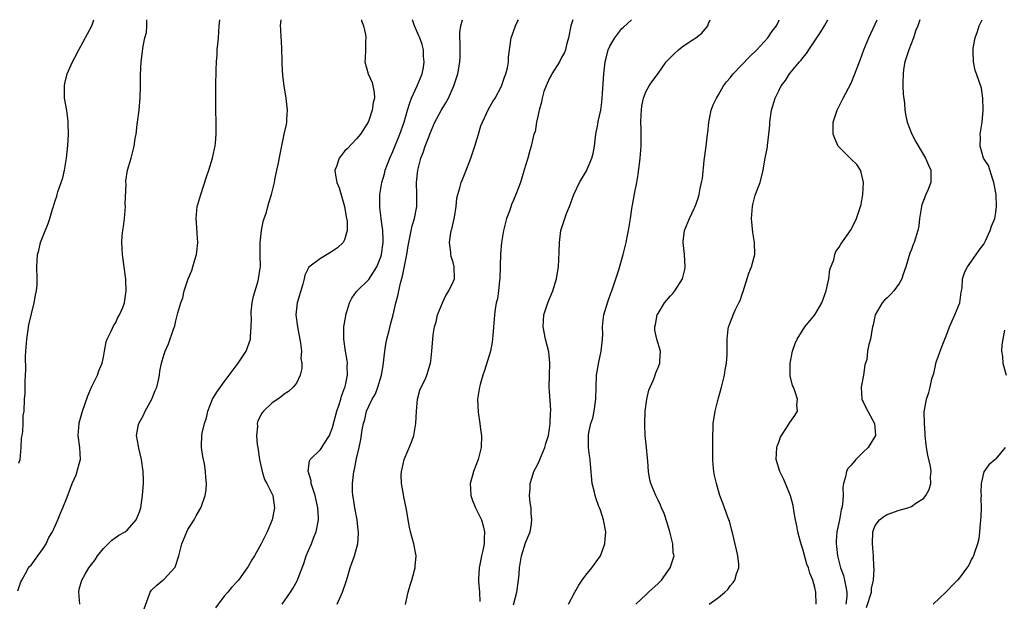
# Model space of a CAD drawing. Units: inches. Extents: x 2616000 to 2619000, y 1485000 to 1488000.
# Drawn here: x 2616339 to 2616502, y 1487903 to 1488000 of the extents above; entities that cross this region are included whole.
import ezdxf

# ---------------------------------------------------------------- set-up
doc = ezdxf.new("R2010")
doc.units = ezdxf.units.IN
doc.header["$MEASUREMENT"] = 0
doc.layers.add('LD26161485_10ft', color=2, linetype='Continuous')

msp = doc.modelspace()

# ---------------------------------------------------------------- linework, layer by layer
at = {"layer": 'LD26161485_10ft'}
for points, elevation in [([(2616338.82, 1487905.18), (2616339.32, 1487906.68), (2616339.45, 1487907), (2616340.09, 1487908.09), (2616340.58, 1487909), (2616340.76, 1487909.24), (2616341, 1487909.49), (2616342.12, 1487911), (2616343, 1487912.22), (2616343.48, 1487913), (2616343.95, 1487914.05), (2616344.53, 1487915), (2616345.45, 1487917), (2616345.88, 1487918.12), (2616346.29, 1487919), (2616347, 1487920.76), (2616347.58, 1487922.42), (2616347.84, 1487923), (2616348.46, 1487924.46), (2616348.65, 1487925), (2616348.7, 1487925.3), (2616349, 1487926.3), (2616349.18, 1487927), (2616349.08, 1487929), (2616348.82, 1487931), (2616348.96, 1487932.96), (2616349, 1487933.11), (2616349.54, 1487935), (2616350.43, 1487937.57), (2616351, 1487939), (2616352, 1487941), (2616352.26, 1487941.74), (2616352.78, 1487943), (2616353, 1487944.01), (2616353.17, 1487945), (2616353.48, 1487946.52), (2616353.63, 1487947), (2616354.3, 1487948.3), (2616354.73, 1487949.27), (2616355, 1487949.63), (2616355.41, 1487950.59), (2616355.69, 1487951), (2616356.22, 1487952.22), (2616356.5, 1487953), (2616356.56, 1487953.44), (2616356.8, 1487955), (2616356.71, 1487956.71), (2616356.71, 1487957), (2616356.68, 1487957.32), (2616356.16, 1487961), (2616356.04, 1487963), (2616356.1, 1487964.1), (2616356.21, 1487965), (2616356.35, 1487965.65), (2616356.49, 1487967), (2616356.66, 1487969), (2616356.63, 1487969.37), (2616356.75, 1487972.75), (2616356.72, 1487973), (2616356.73, 1487973.27), (2616357.02, 1487975), (2616357.6, 1487977), (2616357.9, 1487978.1), (2616358.11, 1487979), (2616358.27, 1487980.27), (2616358.43, 1487981), (2616358.59, 1487982.59), (2616358.68, 1487983), (2616358.92, 1487985), (2616359.09, 1487987.09), (2616359.14, 1487989), (2616359.16, 1487990.84), (2616359.28, 1487993), (2616359.6, 1487995.6), (2616359.89, 1487997), (2616360.12, 1487997.88), (2616360.18, 1487999), (2616360.2, 1488000)], 8890), ([(2616339, 1487926.41), (2616339.17, 1487927), (2616339.37, 1487929), (2616339.44, 1487930.56), (2616339.51, 1487931), (2616339.64, 1487931.64), (2616339.68, 1487933), (2616339.69, 1487934.31), (2616339.84, 1487935), (2616339.93, 1487937), (2616340.03, 1487937.97), (2616340.03, 1487940.03), (2616340.1, 1487941), (2616340.14, 1487941.86), (2616340.1, 1487944.1), (2616340.13, 1487945), (2616340.28, 1487947), (2616340.53, 1487948.53), (2616340.64, 1487949.36), (2616341.54, 1487953), (2616341.75, 1487954.25), (2616341.92, 1487955), (2616341.99, 1487955.99), (2616342.02, 1487957), (2616341.94, 1487959), (2616341.99, 1487959.99), (2616342.09, 1487961), (2616342.3, 1487961.7), (2616342.59, 1487963), (2616343, 1487964.15), (2616343.84, 1487966.16), (2616344.11, 1487967), (2616344.55, 1487968.55), (2616344.71, 1487969), (2616344.8, 1487969.2), (2616345, 1487969.92), (2616345.28, 1487970.72), (2616345.32, 1487971), (2616345.43, 1487971.43), (2616346.25, 1487973.75), (2616346.52, 1487975), (2616346.87, 1487977), (2616347.11, 1487979.11), (2616347.21, 1487981), (2616347.16, 1487982.84), (2616347.18, 1487983.18), (2616346.93, 1487984.93), (2616346.57, 1487987), (2616346.52, 1487989), (2616346.61, 1487989.39), (2616347.01, 1487991), (2616347.9, 1487993), (2616348.25, 1487993.75), (2616348.94, 1487995), (2616351.06, 1487999), (2616351.43, 1488000)], 8900), ([(2616349.1, 1487903), (2616348.9, 1487905), (2616349, 1487905.46), (2616349.43, 1487907), (2616349.99, 1487907.99), (2616350.59, 1487909), (2616351, 1487909.59), (2616351.63, 1487910.37), (2616352.04, 1487911), (2616353, 1487912.24), (2616354.38, 1487913.62), (2616355.57, 1487914.43), (2616356.6, 1487915), (2616357, 1487915.31), (2616358.41, 1487917), (2616359, 1487918.33), (2616359.21, 1487919), (2616359.5, 1487921), (2616359.58, 1487922.42), (2616359.64, 1487923), (2616359.65, 1487923.65), (2616359.62, 1487925), (2616359.33, 1487927), (2616358.86, 1487928.86), (2616358.81, 1487929.19), (2616358.51, 1487931), (2616358.82, 1487932.82), (2616358.86, 1487933), (2616359.64, 1487934.36), (2616359.94, 1487935), (2616361.02, 1487937), (2616361.57, 1487938.43), (2616361.84, 1487939), (2616362.15, 1487940.15), (2616362.29, 1487941), (2616362.35, 1487941.65), (2616362.64, 1487943), (2616363, 1487944.31), (2616363.23, 1487945), (2616363.81, 1487946.19), (2616364.61, 1487948.61), (2616364.83, 1487949.17), (2616365, 1487950), (2616365.36, 1487951.36), (2616365.82, 1487953), (2616366.15, 1487953.85), (2616366.4, 1487955), (2616367.05, 1487957), (2616367.64, 1487958.36), (2616367.81, 1487959), (2616368.14, 1487960.14), (2616368.43, 1487961), (2616368.51, 1487961.49), (2616368.68, 1487963), (2616368.56, 1487964.56), (2616368.5, 1487965.5), (2616368.37, 1487967), (2616368.57, 1487969), (2616368.66, 1487969.34), (2616369.14, 1487971), (2616370.1, 1487973.9), (2616370.5, 1487975), (2616371.09, 1487977), (2616371.41, 1487978.59), (2616371.51, 1487979), (2616371.58, 1487979.58), (2616371.71, 1487981), (2616371.71, 1487982.29), (2616371.72, 1487983), (2616371.67, 1487985), (2616371.63, 1487987.63), (2616371.64, 1487989), (2616371.69, 1487991.69), (2616371.75, 1487993), (2616371.86, 1487994.14), (2616371.89, 1487995), (2616371.95, 1487995.95), (2616372.07, 1487997), (2616372.2, 1487999), (2616372.3, 1488000)], 8880), ([(2616359.76, 1487902.24), (2616360.67, 1487904.67), (2616360.76, 1487905), (2616360.86, 1487905.14), (2616361, 1487905.31), (2616361.85, 1487906.15), (2616362.85, 1487907), (2616363, 1487907.1), (2616364.89, 1487909.11), (2616365.52, 1487911), (2616365.65, 1487911.65), (2616366.03, 1487913), (2616366.81, 1487915), (2616367, 1487915.41), (2616368.04, 1487917), (2616368.37, 1487917.63), (2616369, 1487918.73), (2616369.18, 1487919), (2616369.27, 1487919.27), (2616369.89, 1487921), (2616370.02, 1487921.98), (2616370.09, 1487923), (2616370, 1487924), (2616369.95, 1487925), (2616369.74, 1487926.26), (2616369.5, 1487927.5), (2616369.27, 1487929), (2616369.25, 1487929.25), (2616369.33, 1487931), (2616369.37, 1487931.37), (2616369.78, 1487933), (2616370.09, 1487933.91), (2616370.31, 1487935), (2616371.08, 1487937), (2616371.81, 1487938.19), (2616373, 1487939.9), (2616373.87, 1487941), (2616375, 1487942.55), (2616375.35, 1487943), (2616376.65, 1487945), (2616377.39, 1487947), (2616377.39, 1487947.39), (2616377.51, 1487949), (2616377.54, 1487950.46), (2616377.48, 1487951), (2616377.51, 1487951.51), (2616377.68, 1487953), (2616377.9, 1487954.1), (2616378.67, 1487956.67), (2616378.74, 1487957), (2616379, 1487958.78), (2616379.03, 1487959), (2616379.01, 1487961), (2616379.02, 1487962.98), (2616379.24, 1487965), (2616379.47, 1487966.53), (2616379.67, 1487967), (2616380.04, 1487968.04), (2616380.26, 1487969), (2616380.41, 1487969.59), (2616380.86, 1487971), (2616381.35, 1487973), (2616381.42, 1487973.42), (2616381.77, 1487975), (2616381.96, 1487975.96), (2616382.33, 1487977.67), (2616383, 1487980.99), (2616383.37, 1487982.63), (2616383.42, 1487983), (2616383.42, 1487983.42), (2616383.53, 1487985), (2616383.32, 1487987), (2616382.96, 1487989), (2616382.76, 1487990.76), (2616382.65, 1487992.65), (2616382.66, 1487993.34), (2616382.61, 1487995), (2616382.54, 1487996.54), (2616382.49, 1487997), (2616382.43, 1487998.43), (2616382.39, 1487999), (2616382.48, 1488000)], 8870), ([(2616395.79, 1488000), (2616395.82, 1487999.82), (2616396.12, 1487999), (2616396.48, 1487997.52), (2616396.53, 1487997), (2616396.46, 1487996.46), (2616396.49, 1487995), (2616396.42, 1487993.58), (2616396.34, 1487993), (2616396.89, 1487991), (2616397.6, 1487989.6), (2616397.71, 1487989), (2616397.93, 1487987.93), (2616397.94, 1487987), (2616397.76, 1487986.24), (2616397.6, 1487985), (2616397, 1487983.27), (2616396.89, 1487983), (2616395.64, 1487981), (2616395, 1487980.22), (2616393.44, 1487978.56), (2616393, 1487978.15), (2616392.47, 1487977.53), (2616392.1, 1487977), (2616391.65, 1487975.65), (2616391.4, 1487975), (2616391.45, 1487974.55), (2616391.72, 1487973), (2616392.08, 1487972.08), (2616393.01, 1487969), (2616393.26, 1487967.26), (2616393.42, 1487966.58), (2616393.43, 1487965), (2616393, 1487963.48), (2616392.76, 1487963), (2616391.84, 1487962.16), (2616391, 1487961.56), (2616390.12, 1487961), (2616389, 1487960.38), (2616387.09, 1487958.91), (2616386.41, 1487957.59), (2616386.32, 1487957), (2616386.09, 1487956.09), (2616385.15, 1487953), (2616384.94, 1487951), (2616385.2, 1487949), (2616385.7, 1487946.3), (2616385.83, 1487945), (2616385.77, 1487943.77), (2616385.91, 1487943), (2616385.9, 1487942.1), (2616385.61, 1487941), (2616385, 1487939.68), (2616384.49, 1487939), (2616383.72, 1487938.28), (2616383, 1487937.82), (2616382.56, 1487937.44), (2616381.93, 1487937), (2616381, 1487936.4), (2616379.57, 1487935), (2616379.3, 1487934.7), (2616378.6, 1487933.4), (2616378.49, 1487933), (2616378.53, 1487932.53), (2616378.38, 1487931), (2616378.52, 1487929.48), (2616378.61, 1487929), (2616378.9, 1487927), (2616379, 1487926.48), (2616379.33, 1487925), (2616379.69, 1487923.69), (2616380.13, 1487923), (2616381.09, 1487921), (2616381.36, 1487919), (2616380.99, 1487917), (2616380.15, 1487915), (2616379.78, 1487914.22), (2616379.16, 1487913), (2616378.05, 1487911), (2616377.64, 1487910.36), (2616377, 1487909.24), (2616376.85, 1487909), (2616375.41, 1487907), (2616374.24, 1487905.76), (2616373.64, 1487905), (2616373, 1487904.33), (2616371.61, 1487902.39)], 8860), ([(2616382.66, 1487903), (2616384.01, 1487905), (2616384.43, 1487905.57), (2616385.16, 1487906.84), (2616385.3, 1487907.3), (2616386.24, 1487909.76), (2616386.63, 1487911), (2616387, 1487911.88), (2616387.49, 1487913), (2616387.91, 1487914.09), (2616388.31, 1487915), (2616388.69, 1487917), (2616388.68, 1487917.32), (2616388.56, 1487919), (2616388.26, 1487920.26), (2616388.11, 1487921), (2616387.66, 1487922.34), (2616387.48, 1487923), (2616387.46, 1487923.46), (2616386.96, 1487925.04), (2616387.2, 1487926.8), (2616387.31, 1487927), (2616389, 1487928.68), (2616389.23, 1487929), (2616389.56, 1487929.56), (2616390.47, 1487931), (2616391, 1487932.33), (2616391.56, 1487934.44), (2616391.73, 1487935), (2616392.12, 1487936.12), (2616392.39, 1487937), (2616392.5, 1487937.5), (2616393, 1487938.82), (2616393.09, 1487939.09), (2616393.47, 1487941), (2616393.43, 1487942.57), (2616393.47, 1487943), (2616393.44, 1487943.44), (2616393.17, 1487945), (2616392.9, 1487947), (2616392.9, 1487949), (2616393.18, 1487950.82), (2616393.21, 1487951), (2616393.32, 1487951.32), (2616393.8, 1487953), (2616394.22, 1487953.78), (2616395, 1487954.86), (2616395.09, 1487955), (2616397, 1487956.85), (2616398.36, 1487959), (2616399, 1487960.63), (2616399.11, 1487961), (2616399.39, 1487963), (2616399.42, 1487963.42), (2616399.35, 1487965), (2616399.06, 1487966.94), (2616399.06, 1487967.06), (2616398.85, 1487968.85), (2616398.82, 1487969), (2616398.82, 1487969.18), (2616398.86, 1487971), (2616399.18, 1487973), (2616399.6, 1487974.4), (2616399.73, 1487975), (2616400.49, 1487977), (2616401, 1487978.13), (2616402.15, 1487981), (2616402.86, 1487983), (2616403.46, 1487985), (2616403.8, 1487986.2), (2616404.12, 1487987), (2616405.02, 1487989.02), (2616405.84, 1487991), (2616406.06, 1487992.06), (2616406.21, 1487993), (2616406.1, 1487993.9), (2616406.08, 1487995), (2616405.87, 1487995.87), (2616405.46, 1487997), (2616405.34, 1487997.34), (2616404.6, 1487999), (2616404.25, 1488000)], 8850), ([(2616391.76, 1487903), (2616392.65, 1487905), (2616393.26, 1487906.74), (2616393.5, 1487907.5), (2616393.92, 1487909), (2616394.21, 1487909.79), (2616394.63, 1487911), (2616395, 1487912.23), (2616395.17, 1487913), (2616395.3, 1487914.7), (2616395.29, 1487915), (2616395.25, 1487915.25), (2616395.07, 1487917), (2616394.69, 1487919), (2616394.48, 1487920.48), (2616394.38, 1487921), (2616394.33, 1487921.67), (2616394.3, 1487923), (2616394.53, 1487925), (2616394.64, 1487925.36), (2616395, 1487927.18), (2616395.42, 1487929), (2616395.68, 1487930.32), (2616395.9, 1487931.9), (2616396.13, 1487933), (2616396.35, 1487933.65), (2616396.66, 1487935), (2616397, 1487935.84), (2616397.57, 1487937), (2616398.1, 1487937.9), (2616398.52, 1487939), (2616399.14, 1487941), (2616399.41, 1487942.59), (2616399.68, 1487945), (2616399.83, 1487946.17), (2616400.01, 1487947), (2616400.39, 1487948.39), (2616400.61, 1487949.39), (2616401.06, 1487951), (2616401.51, 1487953), (2616401.84, 1487954.16), (2616401.98, 1487955), (2616402.25, 1487956.25), (2616402.59, 1487957.41), (2616403.3, 1487961), (2616403.56, 1487962.44), (2616403.65, 1487963), (2616403.84, 1487963.84), (2616404.22, 1487965.78), (2616404.61, 1487967), (2616404.97, 1487968.97), (2616404.97, 1487971), (2616404.93, 1487973), (2616405.14, 1487975), (2616405.67, 1487977), (2616406.04, 1487977.96), (2616406.37, 1487979), (2616407, 1487980.69), (2616407.13, 1487981), (2616407.69, 1487982.31), (2616407.96, 1487983), (2616409, 1487984.93), (2616409.81, 1487986.19), (2616410.24, 1487987), (2616411.1, 1487989), (2616411.77, 1487991), (2616411.92, 1487991.93), (2616412.13, 1487993), (2616412.16, 1487993.84), (2616412.15, 1487996.15), (2616412.12, 1487997), (2616412.11, 1487997.89), (2616412.27, 1487999), (2616412.53, 1488000)], 8840), ([(2616403.08, 1487902.92), (2616403.56, 1487905), (2616403.85, 1487906.15), (2616404.17, 1487907), (2616404.61, 1487908.61), (2616404.7, 1487909), (2616404.71, 1487909.29), (2616404.86, 1487911), (2616404.51, 1487913), (2616403.95, 1487915), (2616403.77, 1487915.77), (2616403.54, 1487917), (2616403.28, 1487918.72), (2616402.83, 1487920.83), (2616402.79, 1487921.21), (2616402.45, 1487923), (2616402.38, 1487924.38), (2616402.42, 1487925), (2616402.56, 1487925.44), (2616402.89, 1487927), (2616404.1, 1487929.9), (2616404.47, 1487931), (2616404.84, 1487933), (2616404.9, 1487935), (2616405.07, 1487937), (2616405.5, 1487938.5), (2616405.72, 1487939), (2616406.41, 1487940.41), (2616406.66, 1487941), (2616407.19, 1487942.81), (2616407.26, 1487943), (2616407.32, 1487943.32), (2616407.48, 1487945), (2616407.68, 1487947.68), (2616407.91, 1487949), (2616408.17, 1487949.83), (2616408.41, 1487951), (2616409.22, 1487953), (2616409.77, 1487954.23), (2616410.31, 1487955), (2616411, 1487956.49), (2616411.21, 1487957), (2616411.18, 1487959), (2616411, 1487959.72), (2616410.68, 1487960.68), (2616410.62, 1487961), (2616410.62, 1487961.38), (2616410.39, 1487963), (2616410.6, 1487964.6), (2616410.7, 1487965), (2616410.78, 1487965.22), (2616411.21, 1487967.21), (2616411.5, 1487969), (2616411.61, 1487970.39), (2616411.76, 1487971), (2616412.09, 1487972.09), (2616412.32, 1487973), (2616412.53, 1487973.47), (2616413, 1487974.59), (2616413.94, 1487977), (2616414.61, 1487979), (2616415, 1487980.26), (2616415.19, 1487981), (2616415.62, 1487982.38), (2616415.85, 1487983), (2616416.88, 1487985.12), (2616417.57, 1487986.43), (2616417.95, 1487987), (2616419, 1487988.98), (2616419.52, 1487990.48), (2616419.73, 1487991), (2616420, 1487992), (2616420.19, 1487993), (2616420.2, 1487993.8), (2616420.6, 1487997), (2616420.72, 1487997.28), (2616421, 1487998.02), (2616421.34, 1487999), (2616421.68, 1487999.68), (2616421.86, 1488000)], 8830), ([(2616430.87, 1488000), (2616430.51, 1487999), (2616430.13, 1487997), (2616429.81, 1487995.81), (2616429.63, 1487995), (2616429.46, 1487994.54), (2616429, 1487993.75), (2616428.62, 1487993), (2616427.39, 1487991), (2616427.27, 1487990.73), (2616427, 1487990.31), (2616426.41, 1487989), (2616426.06, 1487988.06), (2616425.75, 1487987), (2616425.67, 1487986.33), (2616425.26, 1487985), (2616425, 1487983.7), (2616424.84, 1487983), (2616424.59, 1487981.41), (2616424.41, 1487981), (2616423.96, 1487979), (2616423.72, 1487978.28), (2616423.41, 1487977), (2616423, 1487975.77), (2616422.69, 1487974.69), (2616422.15, 1487973), (2616421.41, 1487971), (2616421, 1487970.06), (2616420.7, 1487969.3), (2616420.4, 1487968.4), (2616419.87, 1487967), (2616419.66, 1487966.34), (2616419.36, 1487965), (2616419.03, 1487963), (2616418.84, 1487961.16), (2616418.75, 1487957), (2616418.7, 1487956.7), (2616418.53, 1487955), (2616418.34, 1487953.66), (2616418.15, 1487953), (2616417.97, 1487951.97), (2616417.84, 1487951), (2616417.57, 1487947.57), (2616417.5, 1487946.5), (2616417.21, 1487945), (2616416.23, 1487941.77), (2616415.93, 1487941), (2616415.47, 1487939.47), (2616415.35, 1487939), (2616415.32, 1487938.68), (2616415.06, 1487937), (2616415.15, 1487934.85), (2616415.42, 1487933), (2616415.61, 1487931.61), (2616415.68, 1487931), (2616415.64, 1487929), (2616415.13, 1487927), (2616414.36, 1487925), (2616414.16, 1487924.16), (2616413.84, 1487923), (2616413.88, 1487922.12), (2616413.91, 1487921), (2616414.2, 1487920.2), (2616414.7, 1487919), (2616415.69, 1487917), (2616416.01, 1487916.01), (2616416.22, 1487915), (2616416.13, 1487913.87), (2616416.14, 1487913), (2616415.92, 1487911.92), (2616415.71, 1487911), (2616415.61, 1487910.39), (2616415.3, 1487909), (2616415.21, 1487907.21), (2616415.22, 1487906.78), (2616415.38, 1487905), (2616415.45, 1487903.45)], 8820), ([(2616421, 1487902.87), (2616421.54, 1487905), (2616421.87, 1487907), (2616421.96, 1487907.96), (2616422.03, 1487909), (2616422.35, 1487911), (2616423, 1487913.18), (2616423.76, 1487915), (2616423.95, 1487915.95), (2616424.08, 1487917), (2616423.97, 1487918.03), (2616423.92, 1487919), (2616423.8, 1487919.8), (2616423.68, 1487921), (2616423.8, 1487922.2), (2616423.78, 1487923), (2616424.09, 1487924.09), (2616424.4, 1487925), (2616425, 1487926.12), (2616425.28, 1487926.72), (2616425.38, 1487927), (2616426.22, 1487929), (2616426.37, 1487929.63), (2616426.82, 1487931), (2616427, 1487932.11), (2616427.12, 1487933), (2616427.17, 1487934.83), (2616427.2, 1487935), (2616427.22, 1487935.22), (2616427, 1487938.22), (2616426.93, 1487939), (2616426.96, 1487940.96), (2616427.03, 1487943.03), (2616426.86, 1487944.86), (2616426.31, 1487947), (2616425.91, 1487949), (2616426.01, 1487949.99), (2616426.06, 1487951), (2616426.73, 1487953), (2616427.56, 1487955), (2616428.17, 1487957), (2616428.27, 1487957.73), (2616428.49, 1487959), (2616428.61, 1487961.39), (2616428.62, 1487963), (2616428.89, 1487965), (2616429.53, 1487967), (2616429.81, 1487967.81), (2616430.28, 1487969), (2616431, 1487971), (2616431.98, 1487973), (2616433.1, 1487974.9), (2616434.02, 1487977), (2616434.2, 1487977.8), (2616434.44, 1487979), (2616434.66, 1487981), (2616435, 1487982.61), (2616435.08, 1487983.08), (2616435.5, 1487985), (2616435.68, 1487986.32), (2616435.73, 1487987), (2616435.75, 1487987.75), (2616435.98, 1487991), (2616436.24, 1487993), (2616436.37, 1487993.63), (2616436.74, 1487995), (2616437, 1487995.61), (2616437.83, 1487997), (2616439, 1487998.52), (2616439.24, 1487998.76), (2616440.58, 1488000)], 8810), ([(2616430.11, 1487903), (2616431.18, 1487905), (2616431.83, 1487906.17), (2616432.39, 1487907), (2616433, 1487907.78), (2616434.01, 1487909), (2616435.43, 1487911), (2616436.16, 1487913), (2616436.2, 1487913.8), (2616436.3, 1487915), (2616435.96, 1487917), (2616435.43, 1487918.57), (2616435.27, 1487919), (2616435.19, 1487919.19), (2616434.65, 1487920.65), (2616434.54, 1487921), (2616434.42, 1487921.58), (2616434.07, 1487923), (2616433.76, 1487926.24), (2616433.72, 1487927), (2616433.64, 1487927.64), (2616433.45, 1487929), (2616433.45, 1487930.55), (2616433.43, 1487931), (2616433.5, 1487931.5), (2616433.86, 1487933), (2616434.15, 1487933.85), (2616434.39, 1487935), (2616434.61, 1487936.61), (2616434.68, 1487937), (2616434.72, 1487939), (2616434.79, 1487941), (2616435.16, 1487943.16), (2616435.58, 1487945), (2616435.78, 1487947), (2616435.82, 1487947.82), (2616435.8, 1487949), (2616435.88, 1487950.12), (2616436.02, 1487951), (2616436.45, 1487952.45), (2616436.69, 1487953.31), (2616437.22, 1487954.78), (2616437.32, 1487955), (2616437.51, 1487955.51), (2616438, 1487957), (2616438.46, 1487958.46), (2616439.19, 1487961), (2616439.69, 1487963), (2616439.88, 1487963.88), (2616440.09, 1487965), (2616440.4, 1487967), (2616440.63, 1487968.63), (2616440.7, 1487969), (2616440.77, 1487969.23), (2616441.09, 1487971.09), (2616441.48, 1487973), (2616441.71, 1487974.29), (2616442.03, 1487977), (2616442.17, 1487979), (2616442.17, 1487980.17), (2616442.19, 1487981.81), (2616442.15, 1487983), (2616442.18, 1487984.18), (2616442.22, 1487985), (2616442.31, 1487985.69), (2616442.56, 1487987), (2616443, 1487988.11), (2616443.49, 1487989), (2616444.12, 1487989.88), (2616445, 1487991.06), (2616446.36, 1487993), (2616446.65, 1487993.35), (2616447.65, 1487994.35), (2616448.37, 1487995), (2616449, 1487995.48), (2616450.56, 1487996.56), (2616451.24, 1487997), (2616452.26, 1487997.74), (2616453, 1487998.71), (2616453.24, 1487999), (2616453.35, 1487999.35), (2616453.62, 1488000)], 8800), ([(2616441.29, 1487903), (2616443, 1487904.62), (2616443.38, 1487905), (2616445, 1487906.4), (2616445.56, 1487907), (2616447.01, 1487909), (2616447.5, 1487910.5), (2616447.64, 1487911), (2616447.52, 1487911.52), (2616447.43, 1487913), (2616446.95, 1487915), (2616446.51, 1487916.51), (2616446.02, 1487918.02), (2616445.57, 1487919), (2616445.41, 1487919.41), (2616445, 1487920.25), (2616444.6, 1487921), (2616443.78, 1487923), (2616443.63, 1487923.63), (2616443.39, 1487925), (2616443.29, 1487926.71), (2616443.23, 1487927.23), (2616443.09, 1487929), (2616442.86, 1487931), (2616442.78, 1487932.78), (2616442.78, 1487933), (2616442.86, 1487935), (2616443.11, 1487937), (2616443.48, 1487938.52), (2616443.67, 1487939), (2616444.24, 1487940.24), (2616444.52, 1487941), (2616444.61, 1487941.39), (2616445, 1487942.28), (2616445.28, 1487943), (2616445.31, 1487943.31), (2616445.38, 1487945), (2616444.79, 1487947), (2616444.45, 1487948.45), (2616444.44, 1487949), (2616444.57, 1487949.43), (2616444.85, 1487951), (2616445, 1487951.26), (2616446.07, 1487953), (2616447, 1487954.13), (2616447.42, 1487954.58), (2616447.76, 1487955), (2616449.05, 1487957), (2616449.44, 1487958.56), (2616449.49, 1487959), (2616449.35, 1487961), (2616449.13, 1487963), (2616449.16, 1487963.16), (2616449.37, 1487965), (2616450.21, 1487967), (2616451, 1487968.68), (2616451.13, 1487969), (2616451.63, 1487970.37), (2616451.79, 1487971), (2616451.97, 1487971.97), (2616452.22, 1487973), (2616452.34, 1487973.66), (2616452.65, 1487976.65), (2616452.98, 1487979), (2616453.2, 1487981), (2616453.24, 1487981.24), (2616453.39, 1487983), (2616453.54, 1487983.54), (2616453.82, 1487985), (2616454.13, 1487985.87), (2616454.67, 1487987), (2616455, 1487987.53), (2616455.82, 1487989), (2616456.33, 1487989.67), (2616457, 1487990.43), (2616457.44, 1487991), (2616460.17, 1487993.83), (2616461.36, 1487995), (2616463.19, 1487997), (2616463.92, 1487998.08), (2616464.61, 1487999), (2616465, 1487999.79), (2616465.09, 1488000)], 8790), ([(2616453.48, 1487903), (2616455, 1487904.09), (2616456.07, 1487905), (2616456.55, 1487905.45), (2616457, 1487906.08), (2616457.44, 1487906.56), (2616457.74, 1487907), (2616458, 1487908), (2616458.38, 1487909), (2616458.37, 1487909.63), (2616458.24, 1487911), (2616458.02, 1487912.02), (2616457.37, 1487914.63), (2616457.23, 1487915.23), (2616456.81, 1487916.81), (2616456.74, 1487917), (2616456.02, 1487919), (2616455.73, 1487919.73), (2616455.25, 1487921), (2616455, 1487921.81), (2616454.66, 1487923), (2616454.36, 1487924.36), (2616454.26, 1487925), (2616454.13, 1487926.13), (2616454.09, 1487927), (2616454.05, 1487929.95), (2616454.06, 1487931), (2616454.12, 1487932.12), (2616454.13, 1487933), (2616454.44, 1487935), (2616454.96, 1487937), (2616455.51, 1487939), (2616456, 1487941), (2616456.14, 1487941.86), (2616456.35, 1487943), (2616456.44, 1487944.44), (2616456.46, 1487945), (2616456.45, 1487947), (2616456.62, 1487948.62), (2616456.68, 1487949), (2616456.78, 1487949.22), (2616457, 1487949.86), (2616457.33, 1487950.67), (2616457.42, 1487951), (2616457.76, 1487951.76), (2616458.4, 1487953), (2616458.59, 1487953.41), (2616459, 1487954.62), (2616459.11, 1487954.89), (2616460.06, 1487957.94), (2616460.48, 1487959), (2616461.04, 1487961), (2616461.01, 1487963), (2616460.7, 1487964.7), (2616460.5, 1487967), (2616460.64, 1487969), (2616460.7, 1487969.3), (2616461.1, 1487970.9), (2616461.9, 1487973), (2616462.44, 1487975), (2616462.72, 1487976.72), (2616463.12, 1487978.88), (2616463.13, 1487979.13), (2616463.38, 1487981), (2616463.52, 1487982.48), (2616463.53, 1487983), (2616463.81, 1487985), (2616464.43, 1487987), (2616465, 1487988.19), (2616465.41, 1487989), (2616466.1, 1487989.9), (2616466.78, 1487991), (2616468.46, 1487993), (2616468.73, 1487993.27), (2616469, 1487993.66), (2616469.63, 1487994.37), (2616470.01, 1487995), (2616471.32, 1487997), (2616472.01, 1487997.99), (2616472.62, 1487999), (2616473.15, 1488000)], 8780), ([(2616471.23, 1487903), (2616471.16, 1487905), (2616471, 1487905.75), (2616470.67, 1487907), (2616470.14, 1487908.14), (2616469.92, 1487909), (2616469.65, 1487909.65), (2616469, 1487912.14), (2616468.79, 1487912.79), (2616468.64, 1487913.36), (2616468.19, 1487915), (2616468.01, 1487916.01), (2616467.76, 1487917), (2616467.48, 1487918.52), (2616467.44, 1487919), (2616467.38, 1487919.38), (2616466.98, 1487920.98), (2616466.13, 1487923), (2616465.78, 1487923.78), (2616465.18, 1487925), (2616464.6, 1487927), (2616464.71, 1487929), (2616464.77, 1487929.23), (2616465, 1487929.89), (2616465.3, 1487930.7), (2616465.46, 1487931), (2616466.4, 1487932.4), (2616466.85, 1487933.15), (2616467.67, 1487934.33), (2616468.1, 1487935), (2616468.03, 1487936.03), (2616468.14, 1487937), (2616467.75, 1487938.25), (2616467.43, 1487939), (2616467.31, 1487939.31), (2616466.9, 1487940.9), (2616466.89, 1487941), (2616466.9, 1487943), (2616467.31, 1487945), (2616467.75, 1487946.25), (2616468.05, 1487947), (2616469.35, 1487949), (2616471, 1487951.02), (2616472.13, 1487953), (2616472.38, 1487953.62), (2616472.87, 1487955), (2616473.31, 1487957), (2616473.49, 1487958.51), (2616474.16, 1487960.16), (2616474.3, 1487961), (2616474.49, 1487961.51), (2616475, 1487962.23), (2616475.28, 1487962.72), (2616477, 1487965.19), (2616477.92, 1487967), (2616478.33, 1487968.33), (2616478.57, 1487969), (2616478.66, 1487969.34), (2616478.95, 1487971), (2616479.05, 1487973), (2616478.68, 1487974.68), (2616478.55, 1487975), (2616477.97, 1487975.97), (2616477, 1487976.86), (2616475, 1487978.85), (2616474.88, 1487979), (2616474.3, 1487980.3), (2616474.02, 1487981), (2616474.03, 1487983), (2616474.71, 1487985), (2616475.49, 1487986.51), (2616475.7, 1487987), (2616477, 1487989.49), (2616477.65, 1487991), (2616478, 1487992), (2616478.55, 1487993.45), (2616479.11, 1487995), (2616479.94, 1487997), (2616480.27, 1487997.73), (2616481, 1487999.24), (2616481.34, 1488000)], 8770), ([(2616488.38, 1488000), (2616488.06, 1487999), (2616487.75, 1487998.25), (2616487.33, 1487997), (2616486.59, 1487995), (2616486.18, 1487993.82), (2616485.94, 1487993), (2616485.72, 1487991.72), (2616485.62, 1487991), (2616485.57, 1487989.57), (2616485.61, 1487989), (2616485.64, 1487987.64), (2616485.86, 1487986.14), (2616485.9, 1487985), (2616486.06, 1487984.06), (2616486.3, 1487983), (2616487.05, 1487981), (2616487.72, 1487979.72), (2616489.35, 1487977), (2616489.84, 1487975.84), (2616490.23, 1487975), (2616490.24, 1487973), (2616489.73, 1487971.73), (2616489.39, 1487971), (2616488.73, 1487969.27), (2616488.67, 1487969), (2616488.36, 1487967), (2616488.22, 1487965.78), (2616488.08, 1487965), (2616487.46, 1487963), (2616487.31, 1487962.69), (2616487, 1487961.85), (2616486.76, 1487961.24), (2616486.06, 1487959), (2616485.58, 1487957.58), (2616485.42, 1487957), (2616485, 1487956.22), (2616484.11, 1487955), (2616483.58, 1487954.42), (2616483, 1487953.84), (2616482.57, 1487953.43), (2616482.15, 1487953), (2616481, 1487951), (2616480.67, 1487949.33), (2616480.56, 1487949), (2616480.43, 1487948.43), (2616480.21, 1487947), (2616479.93, 1487946.07), (2616479.74, 1487945), (2616479.59, 1487943.59), (2616479.41, 1487943), (2616479.3, 1487942.7), (2616479.06, 1487941), (2616478.68, 1487939), (2616478.81, 1487937), (2616478.86, 1487936.86), (2616479, 1487936.59), (2616479.5, 1487935.5), (2616480.9, 1487933), (2616481.05, 1487931), (2616480.3, 1487929.7), (2616479.83, 1487929), (2616479, 1487928.24), (2616477.78, 1487927), (2616477, 1487926.05), (2616476.49, 1487925.51), (2616476.24, 1487925), (2616476.1, 1487924.1), (2616475.74, 1487923), (2616475.63, 1487922.37), (2616475.68, 1487921), (2616475.59, 1487919.59), (2616475.47, 1487919), (2616475.35, 1487918.65), (2616475.06, 1487917), (2616474.66, 1487915), (2616474.54, 1487913.46), (2616474.53, 1487913), (2616474.59, 1487912.59), (2616474.73, 1487911), (2616475.24, 1487909), (2616475.73, 1487907.73), (2616475.92, 1487907), (2616476.12, 1487905.88), (2616476.32, 1487905), (2616476.29, 1487904.29), (2616476.11, 1487903)], 8760), ([(2616479.58, 1487902.42), (2616480.4, 1487905), (2616480.4, 1487905.6), (2616480.71, 1487907), (2616480.84, 1487908.84), (2616480.78, 1487909.22), (2616480.73, 1487911), (2616480.58, 1487913), (2616480.63, 1487915), (2616481, 1487916.03), (2616481.69, 1487917), (2616482.45, 1487917.55), (2616483, 1487917.9), (2616485, 1487918.58), (2616486.4, 1487919), (2616487, 1487919.22), (2616487.73, 1487919.73), (2616489, 1487920.51), (2616489.39, 1487921), (2616489.96, 1487922.04), (2616490.21, 1487923), (2616490.15, 1487924.15), (2616490.28, 1487925), (2616490.18, 1487925.82), (2616489.71, 1487927.71), (2616489.49, 1487929), (2616489.46, 1487929.46), (2616489.28, 1487931), (2616489.31, 1487931.31), (2616489.16, 1487933), (2616489.11, 1487934.89), (2616489.2, 1487935.2), (2616489.51, 1487937), (2616489.88, 1487938.12), (2616490.12, 1487939), (2616490.38, 1487940.38), (2616490.59, 1487941), (2616490.73, 1487941.27), (2616491, 1487942.6), (2616491.13, 1487943.13), (2616492.11, 1487945.89), (2616493, 1487948.07), (2616493.33, 1487949), (2616494.21, 1487951), (2616495.03, 1487953), (2616495.24, 1487954.76), (2616495.33, 1487955), (2616495.42, 1487955.42), (2616495.49, 1487957), (2616495.87, 1487958.13), (2616496.3, 1487959), (2616497, 1487959.91), (2616497.76, 1487961), (2616498.24, 1487961.76), (2616499, 1487962.75), (2616499.32, 1487963.32), (2616500.09, 1487965), (2616500.29, 1487965.71), (2616500.83, 1487967), (2616501, 1487968.01), (2616501.13, 1487969), (2616501.06, 1487971), (2616500.71, 1487972.71), (2616500.68, 1487973), (2616500.5, 1487973.5), (2616499.78, 1487975.78), (2616498.98, 1487977), (2616498.39, 1487979), (2616498.44, 1487980.44), (2616498.43, 1487981), (2616498.73, 1487983), (2616498.9, 1487984.9), (2616498.89, 1487985.11), (2616498.87, 1487987), (2616498.62, 1487988.62), (2616497.8, 1487991), (2616497.58, 1487991.58), (2616497.29, 1487993), (2616497.27, 1487994.73), (2616497.23, 1487995), (2616497.25, 1487995.25), (2616497.57, 1487997), (2616497.95, 1487998.05), (2616498.25, 1487999), (2616498.72, 1488000)], 8750), ([(2616502.44, 1487948.44), (2616502.15, 1487947), (2616501.98, 1487946.02), (2616501.95, 1487945), (2616502.09, 1487944.09), (2616502.15, 1487943), (2616502.36, 1487942.36), (2616502.75, 1487941)], 8740), ([(2616502.55, 1487929), (2616501, 1487927.11), (2616500.89, 1487927), (2616499.87, 1487926.13), (2616499, 1487924.98), (2616498.56, 1487923), (2616498.53, 1487921.47), (2616498.56, 1487921), (2616498.54, 1487920.54), (2616498.57, 1487919), (2616498.54, 1487917.46), (2616498.39, 1487916.39), (2616498.31, 1487915), (2616498.17, 1487913.83), (2616497.96, 1487913), (2616497.4, 1487911.4), (2616497.29, 1487911), (2616497.2, 1487910.8), (2616497, 1487910.44), (2616496.52, 1487909.48), (2616496.2, 1487909), (2616495, 1487907.36), (2616494.67, 1487907), (2616493.84, 1487906.16), (2616493, 1487905.24), (2616492.72, 1487905), (2616490.6, 1487903)], 8740)]:
    msp.add_lwpolyline(points, dxfattribs=dict(at, elevation=elevation))

doc.saveas('drawing.dxf')
